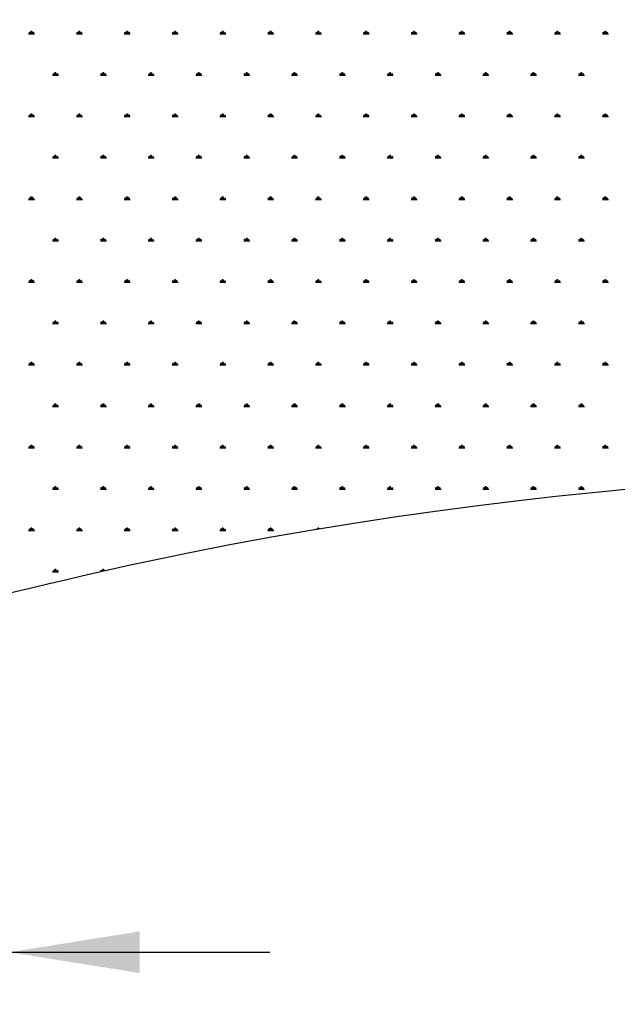
# Model space of a CAD drawing. Units: millimetres. Extents: x 19 to 6079, y 22 to 2984.
# Drawn here: x 1115 to 1460, y 460 to 1027 of the extents above; entities that cross this region are included whole.
import ezdxf

# ---------------------------------------------------------------- set-up
doc = ezdxf.new("R2010")
doc.units = ezdxf.units.MM
doc.header["$LTSCALE"] = 30
doc.linetypes.add('SLD-Solid', pattern=[0])
doc.layers.add('-FORMAT-', color=7, linetype='SLD-Solid')
doc.styles.add('SLDTEXTSTYLE0', font='TXT', dxfattribs={"width": 0.7})
doc.dimstyles.new('SLDDIMSTYLE2', dxfattribs={"dimtxt": 60, "dimasz": 75, "dimexe": 0, "dimexo": 0.0625, "dimgap": 15, "dimtad": 1, "dimdec": 0, "dimrnd": 1e-09, "dimzin": 12, "dimdsep": 46, "dimtxsty": 'SLDTEXTSTYLE0', "dimsah": 1, "dimcen": 0.09, "dimadec": 0, "dimazin": 3, "dimtfac": 1, "dimtdec": 0, "dimtmove": 0, "dimatfit": 0, "dimfxl": 1, "dimfrac": 2, "dimtolj": 1, "dimtzin": 12, "dimarcsym": 0})

# ---------------------------------------------------------------- blocks, each defined once
blk = doc.blocks.new('SW_HATCH_1')
at = {"color": 0, "linetype": 'SLD-Solid', "lineweight": 25}
for p, q in [((-1404.38, 0), (-1400.93, 0)), ((-1403.52, 0), (-1404.07, 0.95)), ((-1403.09, 0), (-1403.09, 1.38)), ((-1402.66, 0), (-1402.66, 1.72)), ((-1402.22, 0), (-1402.22, 1.38)), ((-1401.79, 0), (-1401.24, 0.95)), ((-1376.84, 0), (-1373.4, 0)), ((-1375.98, 0), (-1376.53, 0.95)), ((-1375.55, 0), (-1375.55, 1.38)), ((-1375.12, 0), (-1375.12, 1.72)), ((-1374.69, 0), (-1374.69, 1.38)), ((-1374.26, 0), (-1373.71, 0.95)), ((-1349.3, 0), (-1345.86, 0)), ((-1348.44, 0), (-1348.99, 0.95)), ((-1348.01, 0), (-1348.01, 1.38)), ((-1347.58, 0), (-1347.58, 1.72)), ((-1347.15, 0), (-1347.15, 1.38)), ((-1346.72, 0), (-1346.17, 0.95)), ((-1321.77, 0), (-1318.32, 0)), ((-1320.91, 0), (-1321.46, 0.95)), ((-1320.47, 0), (-1320.47, 1.38)), ((-1320.04, 0), (-1320.04, 1.72)), ((-1319.61, 0), (-1319.61, 1.38)), ((-1319.18, 0), (-1318.63, 0.95)), ((-1294.23, 0), (-1290.79, 0)), ((-1293.37, 0), (-1293.92, 0.95)), ((-1292.94, 0), (-1292.94, 1.38)), ((-1292.51, 0), (-1292.51, 1.72)), ((-1292.08, 0), (-1292.08, 1.38)), ((-1291.65, 0), (-1291.1, 0.95)), ((-1266.69, 0), (-1263.25, 0)), ((-1265.83, 0), (-1266.38, 0.95)), ((-1265.4, 0), (-1265.4, 1.38)), ((-1264.97, 0), (-1264.97, 1.72)), ((-1264.54, 0), (-1264.54, 1.38)), ((-1264.11, 0), (-1263.56, 0.95)), ((-1239.16, 0), (-1235.71, 0)), ((-1238.29, 0), (-1238.85, 0.95)), ((-1237.86, 0), (-1237.86, 1.38)), ((-1237.43, 0), (-1237.43, 1.72)), ((-1237, 0), (-1237, 1.38)), ((-1236.57, 0), (-1236.02, 0.95)), ((-1211.62, 0), (-1208.18, 0)), ((-1210.76, 0), (-1211.31, 0.95)), ((-1210.33, 0), (-1210.33, 1.38)), ((-1209.9, 0), (-1209.9, 1.72)), ((-1209.47, 0), (-1209.47, 1.38)), ((-1209.04, 0), (-1208.49, 0.95)), ((-1184.08, 0), (-1180.64, 0)), ((-1183.22, 0), (-1183.77, 0.95)), ((-1182.79, 0), (-1182.79, 1.38)), ((-1182.36, 0), (-1182.36, 1.72)), ((-1181.93, 0), (-1181.93, 1.38)), ((-1181.5, 0), (-1180.95, 0.95)), ((-1156.55, 0), (-1153.1, 0)), ((-1155.68, 0), (-1156.24, 0.95)), ((-1155.25, 0), (-1155.25, 1.38)), ((-1154.82, 0), (-1154.82, 1.72)), ((-1154.39, 0), (-1154.39, 1.38)), ((-1153.96, 0), (-1153.41, 0.95)), ((-1129.01, 0), (-1125.57, 0)), ((-1128.15, 0), (-1128.7, 0.95)), ((-1127.72, 0), (-1127.72, 1.38)), ((-1127.29, 0), (-1127.29, 1.72)), ((-1126.86, 0), (-1126.86, 1.38)), ((-1126.43, 0), (-1125.88, 0.95)), ((-1101.47, 0), (-1098.03, 0)), ((-1100.61, 0), (-1101.16, 0.95)), ((-1100.18, 0), (-1100.18, 1.38)), ((-1099.75, 0), (-1099.75, 1.72)), ((-1099.32, 0), (-1099.32, 1.38)), ((-1098.89, 0), (-1098.34, 0.95)), ((-1073.93, 0), (-1070.49, 0)), ((-1073.07, 0), (-1073.62, 0.95)), ((-1072.64, 0), (-1072.64, 1.38)), ((-1072.21, 0), (-1072.21, 1.72)), ((-1071.78, 0), (-1071.78, 1.38)), ((-1071.35, 0), (-1070.8, 0.95)), ((-1389.32, -23.85), (-1389.32, -22.47)), ((-1388.89, -23.85), (-1388.89, -22.13)), ((-1388.46, -23.85), (-1388.46, -22.47)), ((-1361.78, -23.85), (-1361.78, -22.47)), ((-1361.35, -23.85), (-1361.35, -22.13)), ((-1360.92, -23.85), (-1360.92, -22.47)), ((-1334.24, -23.85), (-1334.24, -22.47)), ((-1333.81, -23.85), (-1333.81, -22.13)), ((-1333.38, -23.85), (-1333.38, -22.47)), ((-1306.71, -23.85), (-1306.71, -22.47)), ((-1306.28, -23.85), (-1306.28, -22.13)), ((-1305.85, -23.85), (-1305.85, -22.47)), ((-1279.17, -23.85), (-1279.17, -22.47)), ((-1278.74, -23.85), (-1278.74, -22.13)), ((-1278.31, -23.85), (-1278.31, -22.47)), ((-1251.63, -23.85), (-1251.63, -22.47)), ((-1251.2, -23.85), (-1251.2, -22.13)), ((-1250.77, -23.85), (-1250.77, -22.47)), ((-1224.1, -23.85), (-1224.1, -22.47)), ((-1223.67, -23.85), (-1223.67, -22.13)), ((-1223.24, -23.85), (-1223.24, -22.47)), ((-1196.56, -23.85), (-1196.56, -22.47)), ((-1196.13, -23.85), (-1196.13, -22.13)), ((-1195.7, -23.85), (-1195.7, -22.47)), ((-1169.02, -23.85), (-1169.02, -22.47)), ((-1168.59, -23.85), (-1168.59, -22.13)), ((-1168.16, -23.85), (-1168.16, -22.47)), ((-1141.49, -23.85), (-1141.49, -22.47)), ((-1141.06, -23.85), (-1141.06, -22.13)), ((-1140.63, -23.85), (-1140.63, -22.47)), ((-1113.95, -23.85), (-1113.95, -22.47)), ((-1113.52, -23.85), (-1113.52, -22.13)), ((-1113.09, -23.85), (-1113.09, -22.47)), ((-1086.41, -23.85), (-1086.41, -22.47)), ((-1085.98, -23.85), (-1085.98, -22.13)), ((-1085.55, -23.85), (-1085.55, -22.47)), ((-1390.61, -23.85), (-1387.17, -23.85)), ((-1389.75, -23.85), (-1390.3, -22.89)), ((-1388.03, -23.85), (-1387.48, -22.89)), ((-1363.07, -23.85), (-1359.63, -23.85)), ((-1362.21, -23.85), (-1362.76, -22.89)), ((-1360.49, -23.85), (-1359.94, -22.89)), ((-1335.53, -23.85), (-1332.09, -23.85)), ((-1334.67, -23.85), (-1335.22, -22.89)), ((-1332.95, -23.85), (-1332.4, -22.89)), ((-1308, -23.85), (-1304.56, -23.85)), ((-1307.14, -23.85), (-1307.69, -22.89)), ((-1305.42, -23.85), (-1304.87, -22.89)), ((-1280.46, -23.85), (-1277.02, -23.85)), ((-1279.6, -23.85), (-1280.15, -22.89)), ((-1277.88, -23.85), (-1277.33, -22.89)), ((-1252.92, -23.85), (-1249.48, -23.85)), ((-1252.06, -23.85), (-1252.61, -22.89)), ((-1250.34, -23.85), (-1249.79, -22.89)), ((-1225.39, -23.85), (-1221.94, -23.85)), ((-1224.53, -23.85), (-1225.08, -22.89)), ((-1222.81, -23.85), (-1222.25, -22.89)), ((-1197.85, -23.85), (-1194.41, -23.85)), ((-1196.99, -23.85), (-1197.54, -22.89)), ((-1195.27, -23.85), (-1194.72, -22.89)), ((-1170.31, -23.85), (-1166.87, -23.85)), ((-1169.45, -23.85), (-1170, -22.89)), ((-1167.73, -23.85), (-1167.18, -22.89)), ((-1142.78, -23.85), (-1139.33, -23.85)), ((-1141.92, -23.85), (-1142.47, -22.89)), ((-1140.2, -23.85), (-1139.64, -22.89)), ((-1115.24, -23.85), (-1111.8, -23.85)), ((-1114.38, -23.85), (-1114.93, -22.89)), ((-1112.66, -23.85), (-1112.11, -22.89)), ((-1087.7, -23.85), (-1084.26, -23.85)), ((-1086.84, -23.85), (-1087.39, -22.89)), ((-1085.12, -23.85), (-1084.57, -22.89)), ((-1404.38, -47.7), (-1400.93, -47.7)), ((-1403.52, -47.7), (-1404.07, -46.74)), ((-1403.09, -47.7), (-1403.09, -46.32)), ((-1402.66, -47.7), (-1402.66, -45.97)), ((-1402.22, -47.7), (-1402.22, -46.32)), ((-1401.79, -47.7), (-1401.24, -46.74)), ((-1376.84, -47.7), (-1373.4, -47.7)), ((-1375.98, -47.7), (-1376.53, -46.74)), ((-1375.55, -47.7), (-1375.55, -46.32)), ((-1375.12, -47.7), (-1375.12, -45.97)), ((-1374.69, -47.7), (-1374.69, -46.32)), ((-1374.26, -47.7), (-1373.71, -46.74)), ((-1349.3, -47.7), (-1345.86, -47.7)), ((-1348.44, -47.7), (-1348.99, -46.74)), ((-1348.01, -47.7), (-1348.01, -46.32)), ((-1347.58, -47.7), (-1347.58, -45.97)), ((-1347.15, -47.7), (-1347.15, -46.32)), ((-1346.72, -47.7), (-1346.17, -46.74)), ((-1321.77, -47.7), (-1318.32, -47.7)), ((-1320.91, -47.7), (-1321.46, -46.74)), ((-1320.47, -47.7), (-1320.47, -46.32)), ((-1320.04, -47.7), (-1320.04, -45.97)), ((-1319.61, -47.7), (-1319.61, -46.32)), ((-1319.18, -47.7), (-1318.63, -46.74)), ((-1294.23, -47.7), (-1290.79, -47.7)), ((-1293.37, -47.7), (-1293.92, -46.74)), ((-1292.94, -47.7), (-1292.94, -46.32)), ((-1292.51, -47.7), (-1292.51, -45.97)), ((-1292.08, -47.7), (-1292.08, -46.32)), ((-1291.65, -47.7), (-1291.1, -46.74)), ((-1266.69, -47.7), (-1263.25, -47.7)), ((-1265.83, -47.7), (-1266.38, -46.74)), ((-1265.4, -47.7), (-1265.4, -46.32)), ((-1264.97, -47.7), (-1264.97, -45.97)), ((-1264.54, -47.7), (-1264.54, -46.32)), ((-1264.11, -47.7), (-1263.56, -46.74)), ((-1239.16, -47.7), (-1235.71, -47.7)), ((-1238.29, -47.7), (-1238.85, -46.74)), ((-1237.86, -47.7), (-1237.86, -46.32)), ((-1237.43, -47.7), (-1237.43, -45.97)), ((-1237, -47.7), (-1237, -46.32)), ((-1236.57, -47.7), (-1236.02, -46.74)), ((-1211.62, -47.7), (-1208.18, -47.7)), ((-1210.76, -47.7), (-1211.31, -46.74)), ((-1210.33, -47.7), (-1210.33, -46.32)), ((-1209.9, -47.7), (-1209.9, -45.97)), ((-1209.47, -47.7), (-1209.47, -46.32)), ((-1209.04, -47.7), (-1208.49, -46.74)), ((-1184.08, -47.7), (-1180.64, -47.7)), ((-1183.22, -47.7), (-1183.77, -46.74)), ((-1182.79, -47.7), (-1182.79, -46.32)), ((-1182.36, -47.7), (-1182.36, -45.97)), ((-1181.93, -47.7), (-1181.93, -46.32)), ((-1181.5, -47.7), (-1180.95, -46.74)), ((-1156.55, -47.7), (-1153.1, -47.7)), ((-1155.68, -47.7), (-1156.24, -46.74)), ((-1155.25, -47.7), (-1155.25, -46.32)), ((-1154.82, -47.7), (-1154.82, -45.97)), ((-1154.39, -47.7), (-1154.39, -46.32)), ((-1153.96, -47.7), (-1153.41, -46.74)), ((-1129.01, -47.7), (-1125.57, -47.7)), ((-1128.15, -47.7), (-1128.7, -46.74)), ((-1127.72, -47.7), (-1127.72, -46.32)), ((-1127.29, -47.7), (-1127.29, -45.97)), ((-1126.86, -47.7), (-1126.86, -46.32)), ((-1126.43, -47.7), (-1125.88, -46.74)), ((-1101.47, -47.7), (-1098.03, -47.7)), ((-1100.61, -47.7), (-1101.16, -46.74)), ((-1100.18, -47.7), (-1100.18, -46.32)), ((-1099.75, -47.7), (-1099.75, -45.97)), ((-1099.32, -47.7), (-1099.32, -46.32)), ((-1098.89, -47.7), (-1098.34, -46.74)), ((-1073.93, -47.7), (-1070.49, -47.7)), ((-1073.07, -47.7), (-1073.62, -46.74)), ((-1072.64, -47.7), (-1072.64, -46.32)), ((-1072.21, -47.7), (-1072.21, -45.97)), ((-1071.78, -47.7), (-1071.78, -46.32)), ((-1071.35, -47.7), (-1070.8, -46.74)), ((-1390.61, -71.54), (-1387.17, -71.54)), ((-1389.75, -71.54), (-1390.3, -70.59)), ((-1389.32, -71.54), (-1389.32, -70.17)), ((-1388.89, -71.54), (-1388.89, -69.82)), ((-1388.46, -71.54), (-1388.46, -70.17)), ((-1388.03, -71.54), (-1387.48, -70.59)), ((-1363.07, -71.54), (-1359.63, -71.54)), ((-1362.21, -71.54), (-1362.76, -70.59)), ((-1361.78, -71.54), (-1361.78, -70.17)), ((-1361.35, -71.54), (-1361.35, -69.82)), ((-1360.92, -71.54), (-1360.92, -70.17)), ((-1360.49, -71.54), (-1359.94, -70.59)), ((-1335.53, -71.54), (-1332.09, -71.54)), ((-1334.67, -71.54), (-1335.22, -70.59)), ((-1334.24, -71.54), (-1334.24, -70.17)), ((-1333.81, -71.54), (-1333.81, -69.82)), ((-1333.38, -71.54), (-1333.38, -70.17)), ((-1332.95, -71.54), (-1332.4, -70.59)), ((-1308, -71.54), (-1304.56, -71.54)), ((-1307.14, -71.54), (-1307.69, -70.59)), ((-1306.71, -71.54), (-1306.71, -70.17)), ((-1306.28, -71.54), (-1306.28, -69.82)), ((-1305.85, -71.54), (-1305.85, -70.17)), ((-1305.42, -71.54), (-1304.87, -70.59)), ((-1280.46, -71.54), (-1277.02, -71.54)), ((-1279.6, -71.54), (-1280.15, -70.59)), ((-1279.17, -71.54), (-1279.17, -70.17)), ((-1278.74, -71.54), (-1278.74, -69.82)), ((-1278.31, -71.54), (-1278.31, -70.17)), ((-1277.88, -71.54), (-1277.33, -70.59)), ((-1252.92, -71.54), (-1249.48, -71.54)), ((-1252.06, -71.54), (-1252.61, -70.59)), ((-1251.63, -71.54), (-1251.63, -70.17)), ((-1251.2, -71.54), (-1251.2, -69.82)), ((-1250.77, -71.54), (-1250.77, -70.17)), ((-1250.34, -71.54), (-1249.79, -70.59)), ((-1225.39, -71.54), (-1221.94, -71.54)), ((-1224.53, -71.54), (-1225.08, -70.59)), ((-1224.1, -71.54), (-1224.1, -70.17)), ((-1223.67, -71.54), (-1223.67, -69.82)), ((-1223.24, -71.54), (-1223.24, -70.17)), ((-1222.81, -71.54), (-1222.25, -70.59)), ((-1197.85, -71.54), (-1194.41, -71.54)), ((-1196.99, -71.54), (-1197.54, -70.59)), ((-1196.56, -71.54), (-1196.56, -70.17)), ((-1196.13, -71.54), (-1196.13, -69.82)), ((-1195.7, -71.54), (-1195.7, -70.17)), ((-1195.27, -71.54), (-1194.72, -70.59)), ((-1170.31, -71.54), (-1166.87, -71.54)), ((-1169.45, -71.54), (-1170, -70.59)), ((-1169.02, -71.54), (-1169.02, -70.17)), ((-1168.59, -71.54), (-1168.59, -69.82)), ((-1168.16, -71.54), (-1168.16, -70.17)), ((-1167.73, -71.54), (-1167.18, -70.59)), ((-1142.78, -71.54), (-1139.33, -71.54)), ((-1141.92, -71.54), (-1142.47, -70.59)), ((-1141.49, -71.54), (-1141.49, -70.17)), ((-1141.06, -71.54), (-1141.06, -69.82)), ((-1140.63, -71.54), (-1140.63, -70.17)), ((-1140.2, -71.54), (-1139.64, -70.59)), ((-1115.24, -71.54), (-1111.8, -71.54)), ((-1114.38, -71.54), (-1114.93, -70.59)), ((-1113.95, -71.54), (-1113.95, -70.17)), ((-1113.52, -71.54), (-1113.52, -69.82)), ((-1113.09, -71.54), (-1113.09, -70.17)), ((-1112.66, -71.54), (-1112.11, -70.59)), ((-1087.7, -71.54), (-1084.26, -71.54)), ((-1086.84, -71.54), (-1087.39, -70.59)), ((-1086.41, -71.54), (-1086.41, -70.17)), ((-1085.98, -71.54), (-1085.98, -69.82)), ((-1085.55, -71.54), (-1085.55, -70.17)), ((-1085.12, -71.54), (-1084.57, -70.59)), ((-1404.38, -95.39), (-1400.93, -95.39)), ((-1403.52, -95.39), (-1404.07, -94.44)), ((-1403.09, -95.39), (-1403.09, -94.01)), ((-1402.66, -95.39), (-1402.66, -93.67)), ((-1402.22, -95.39), (-1402.22, -94.01)), ((-1401.79, -95.39), (-1401.24, -94.44)), ((-1376.84, -95.39), (-1373.4, -95.39)), ((-1375.98, -95.39), (-1376.53, -94.44)), ((-1375.55, -95.39), (-1375.55, -94.01)), ((-1375.12, -95.39), (-1375.12, -93.67)), ((-1374.69, -95.39), (-1374.69, -94.01)), ((-1374.26, -95.39), (-1373.71, -94.44)), ((-1349.3, -95.39), (-1345.86, -95.39)), ((-1348.44, -95.39), (-1348.99, -94.44)), ((-1348.01, -95.39), (-1348.01, -94.01)), ((-1347.58, -95.39), (-1347.58, -93.67)), ((-1347.15, -95.39), (-1347.15, -94.01)), ((-1346.72, -95.39), (-1346.17, -94.44)), ((-1321.77, -95.39), (-1318.32, -95.39)), ((-1320.91, -95.39), (-1321.46, -94.44)), ((-1320.47, -95.39), (-1320.47, -94.01)), ((-1320.04, -95.39), (-1320.04, -93.67)), ((-1319.61, -95.39), (-1319.61, -94.01)), ((-1319.18, -95.39), (-1318.63, -94.44)), ((-1294.23, -95.39), (-1290.79, -95.39)), ((-1293.37, -95.39), (-1293.92, -94.44)), ((-1292.94, -95.39), (-1292.94, -94.01)), ((-1292.51, -95.39), (-1292.51, -93.67)), ((-1292.08, -95.39), (-1292.08, -94.01)), ((-1291.65, -95.39), (-1291.1, -94.44)), ((-1266.69, -95.39), (-1263.25, -95.39)), ((-1265.83, -95.39), (-1266.38, -94.44)), ((-1265.4, -95.39), (-1265.4, -94.01)), ((-1264.97, -95.39), (-1264.97, -93.67)), ((-1264.54, -95.39), (-1264.54, -94.01)), ((-1264.11, -95.39), (-1263.56, -94.44)), ((-1239.16, -95.39), (-1235.71, -95.39)), ((-1238.29, -95.39), (-1238.85, -94.44)), ((-1237.86, -95.39), (-1237.86, -94.01)), ((-1237.43, -95.39), (-1237.43, -93.67)), ((-1237, -95.39), (-1237, -94.01)), ((-1236.57, -95.39), (-1236.02, -94.44)), ((-1211.62, -95.39), (-1208.18, -95.39)), ((-1210.76, -95.39), (-1211.31, -94.44)), ((-1210.33, -95.39), (-1210.33, -94.01)), ((-1209.9, -95.39), (-1209.9, -93.67)), ((-1209.47, -95.39), (-1209.47, -94.01)), ((-1209.04, -95.39), (-1208.49, -94.44)), ((-1184.08, -95.39), (-1180.64, -95.39)), ((-1183.22, -95.39), (-1183.77, -94.44)), ((-1182.79, -95.39), (-1182.79, -94.01)), ((-1182.36, -95.39), (-1182.36, -93.67)), ((-1181.93, -95.39), (-1181.93, -94.01)), ((-1181.5, -95.39), (-1180.95, -94.44)), ((-1156.55, -95.39), (-1153.1, -95.39)), ((-1155.68, -95.39), (-1156.24, -94.44)), ((-1155.25, -95.39), (-1155.25, -94.01)), ((-1154.82, -95.39), (-1154.82, -93.67)), ((-1154.39, -95.39), (-1154.39, -94.01)), ((-1153.96, -95.39), (-1153.41, -94.44)), ((-1129.01, -95.39), (-1125.57, -95.39)), ((-1128.15, -95.39), (-1128.7, -94.44)), ((-1127.72, -95.39), (-1127.72, -94.01)), ((-1127.29, -95.39), (-1127.29, -93.67)), ((-1126.86, -95.39), (-1126.86, -94.01)), ((-1126.43, -95.39), (-1125.88, -94.44)), ((-1101.47, -95.39), (-1098.03, -95.39)), ((-1100.61, -95.39), (-1101.16, -94.44)), ((-1100.18, -95.39), (-1100.18, -94.01)), ((-1099.75, -95.39), (-1099.75, -93.67)), ((-1099.32, -95.39), (-1099.32, -94.01)), ((-1098.89, -95.39), (-1098.34, -94.44)), ((-1073.93, -95.39), (-1070.49, -95.39)), ((-1073.07, -95.39), (-1073.62, -94.44)), ((-1072.64, -95.39), (-1072.64, -94.01)), ((-1072.21, -95.39), (-1072.21, -93.67)), ((-1071.78, -95.39), (-1071.78, -94.01)), ((-1071.35, -95.39), (-1070.8, -94.44)), ((-1389.75, -119.24), (-1390.3, -118.28)), ((-1389.32, -119.24), (-1389.32, -117.86)), ((-1388.89, -119.24), (-1388.89, -117.52)), ((-1388.46, -119.24), (-1388.46, -117.86)), ((-1388.03, -119.24), (-1387.48, -118.28)), ((-1362.21, -119.24), (-1362.76, -118.28)), ((-1361.78, -119.24), (-1361.78, -117.86)), ((-1361.35, -119.24), (-1361.35, -117.52)), ((-1360.92, -119.24), (-1360.92, -117.86)), ((-1360.49, -119.24), (-1359.94, -118.28)), ((-1334.67, -119.24), (-1335.22, -118.28)), ((-1334.24, -119.24), (-1334.24, -117.86)), ((-1333.81, -119.24), (-1333.81, -117.52)), ((-1333.38, -119.24), (-1333.38, -117.86)), ((-1332.95, -119.24), (-1332.4, -118.28)), ((-1307.14, -119.24), (-1307.69, -118.28)), ((-1306.71, -119.24), (-1306.71, -117.86)), ((-1306.28, -119.24), (-1306.28, -117.52)), ((-1305.85, -119.24), (-1305.85, -117.86)), ((-1305.42, -119.24), (-1304.87, -118.28)), ((-1279.6, -119.24), (-1280.15, -118.28)), ((-1279.17, -119.24), (-1279.17, -117.86)), ((-1278.74, -119.24), (-1278.74, -117.52)), ((-1278.31, -119.24), (-1278.31, -117.86)), ((-1277.88, -119.24), (-1277.33, -118.28)), ((-1252.06, -119.24), (-1252.61, -118.28)), ((-1251.63, -119.24), (-1251.63, -117.86)), ((-1251.2, -119.24), (-1251.2, -117.52)), ((-1250.77, -119.24), (-1250.77, -117.86)), ((-1250.34, -119.24), (-1249.79, -118.28)), ((-1224.53, -119.24), (-1225.08, -118.28)), ((-1224.1, -119.24), (-1224.1, -117.86)), ((-1223.67, -119.24), (-1223.67, -117.52)), ((-1223.24, -119.24), (-1223.24, -117.86)), ((-1222.81, -119.24), (-1222.25, -118.28)), ((-1196.99, -119.24), (-1197.54, -118.28)), ((-1196.56, -119.24), (-1196.56, -117.86)), ((-1196.13, -119.24), (-1196.13, -117.52)), ((-1195.7, -119.24), (-1195.7, -117.86)), ((-1195.27, -119.24), (-1194.72, -118.28)), ((-1169.45, -119.24), (-1170, -118.28)), ((-1169.02, -119.24), (-1169.02, -117.86)), ((-1168.59, -119.24), (-1168.59, -117.52)), ((-1168.16, -119.24), (-1168.16, -117.86)), ((-1167.73, -119.24), (-1167.18, -118.28)), ((-1141.92, -119.24), (-1142.47, -118.28)), ((-1141.49, -119.24), (-1141.49, -117.86)), ((-1141.06, -119.24), (-1141.06, -117.52)), ((-1140.63, -119.24), (-1140.63, -117.86)), ((-1140.2, -119.24), (-1139.64, -118.28)), ((-1114.38, -119.24), (-1114.93, -118.28)), ((-1113.95, -119.24), (-1113.95, -117.86)), ((-1113.52, -119.24), (-1113.52, -117.52)), ((-1113.09, -119.24), (-1113.09, -117.86)), ((-1112.66, -119.24), (-1112.11, -118.28)), ((-1086.84, -119.24), (-1087.39, -118.28)), ((-1086.41, -119.24), (-1086.41, -117.86)), ((-1085.98, -119.24), (-1085.98, -117.52)), ((-1085.55, -119.24), (-1085.55, -117.86)), ((-1085.12, -119.24), (-1084.57, -118.28)), ((-1390.61, -119.24), (-1387.17, -119.24)), ((-1363.07, -119.24), (-1359.63, -119.24)), ((-1335.53, -119.24), (-1332.09, -119.24)), ((-1308, -119.24), (-1304.56, -119.24)), ((-1280.46, -119.24), (-1277.02, -119.24)), ((-1252.92, -119.24), (-1249.48, -119.24)), ((-1225.39, -119.24), (-1221.94, -119.24)), ((-1197.85, -119.24), (-1194.41, -119.24)), ((-1170.31, -119.24), (-1166.87, -119.24)), ((-1142.78, -119.24), (-1139.33, -119.24)), ((-1115.24, -119.24), (-1111.8, -119.24)), ((-1087.7, -119.24), (-1084.26, -119.24)), ((-1403.09, -143.09), (-1403.09, -141.71)), ((-1402.66, -143.09), (-1402.66, -141.36)), ((-1402.22, -143.09), (-1402.22, -141.71)), ((-1375.55, -143.09), (-1375.55, -141.71)), ((-1375.12, -143.09), (-1375.12, -141.36)), ((-1374.69, -143.09), (-1374.69, -141.71)), ((-1348.01, -143.09), (-1348.01, -141.71)), ((-1347.58, -143.09), (-1347.58, -141.36)), ((-1347.15, -143.09), (-1347.15, -141.71)), ((-1320.47, -143.09), (-1320.47, -141.71)), ((-1320.04, -143.09), (-1320.04, -141.36)), ((-1319.61, -143.09), (-1319.61, -141.71)), ((-1292.94, -143.09), (-1292.94, -141.71)), ((-1292.51, -143.09), (-1292.51, -141.36)), ((-1292.08, -143.09), (-1292.08, -141.71)), ((-1265.4, -143.09), (-1265.4, -141.71)), ((-1264.97, -143.09), (-1264.97, -141.36)), ((-1264.54, -143.09), (-1264.54, -141.71)), ((-1237.86, -143.09), (-1237.86, -141.71)), ((-1237.43, -143.09), (-1237.43, -141.36)), ((-1237, -143.09), (-1237, -141.71)), ((-1210.33, -143.09), (-1210.33, -141.71)), ((-1209.9, -143.09), (-1209.9, -141.36)), ((-1209.47, -143.09), (-1209.47, -141.71)), ((-1182.79, -143.09), (-1182.79, -141.71)), ((-1182.36, -143.09), (-1182.36, -141.36)), ((-1181.93, -143.09), (-1181.93, -141.71)), ((-1155.25, -143.09), (-1155.25, -141.71)), ((-1154.82, -143.09), (-1154.82, -141.36)), ((-1154.39, -143.09), (-1154.39, -141.71)), ((-1127.72, -143.09), (-1127.72, -141.71)), ((-1127.29, -143.09), (-1127.29, -141.36)), ((-1126.86, -143.09), (-1126.86, -141.71)), ((-1100.18, -143.09), (-1100.18, -141.71)), ((-1099.75, -143.09), (-1099.75, -141.36)), ((-1099.32, -143.09), (-1099.32, -141.71)), ((-1072.64, -143.09), (-1072.64, -141.71)), ((-1072.21, -143.09), (-1072.21, -141.36)), ((-1071.78, -143.09), (-1071.78, -141.71)), ((-1404.38, -143.09), (-1400.93, -143.09)), ((-1403.52, -143.09), (-1404.07, -142.13)), ((-1401.79, -143.09), (-1401.24, -142.13)), ((-1376.84, -143.09), (-1373.4, -143.09)), ((-1375.98, -143.09), (-1376.53, -142.13)), ((-1374.26, -143.09), (-1373.71, -142.13)), ((-1349.3, -143.09), (-1345.86, -143.09)), ((-1348.44, -143.09), (-1348.99, -142.13)), ((-1346.72, -143.09), (-1346.17, -142.13)), ((-1321.77, -143.09), (-1318.32, -143.09)), ((-1320.91, -143.09), (-1321.46, -142.13)), ((-1319.18, -143.09), (-1318.63, -142.13)), ((-1294.23, -143.09), (-1290.79, -143.09)), ((-1293.37, -143.09), (-1293.92, -142.13)), ((-1291.65, -143.09), (-1291.1, -142.13)), ((-1266.69, -143.09), (-1263.25, -143.09)), ((-1265.83, -143.09), (-1266.38, -142.13)), ((-1264.11, -143.09), (-1263.56, -142.13)), ((-1239.16, -143.09), (-1235.71, -143.09)), ((-1238.29, -143.09), (-1238.85, -142.13)), ((-1236.57, -143.09), (-1236.02, -142.13)), ((-1211.62, -143.09), (-1208.18, -143.09)), ((-1210.76, -143.09), (-1211.31, -142.13)), ((-1209.04, -143.09), (-1208.49, -142.13)), ((-1184.08, -143.09), (-1180.64, -143.09)), ((-1183.22, -143.09), (-1183.77, -142.13)), ((-1181.5, -143.09), (-1180.95, -142.13)), ((-1156.55, -143.09), (-1153.1, -143.09)), ((-1155.68, -143.09), (-1156.24, -142.13)), ((-1153.96, -143.09), (-1153.41, -142.13)), ((-1129.01, -143.09), (-1125.57, -143.09)), ((-1128.15, -143.09), (-1128.7, -142.13)), ((-1126.43, -143.09), (-1125.88, -142.13)), ((-1101.47, -143.09), (-1098.03, -143.09)), ((-1100.61, -143.09), (-1101.16, -142.13)), ((-1098.89, -143.09), (-1098.34, -142.13)), ((-1073.93, -143.09), (-1070.49, -143.09)), ((-1073.07, -143.09), (-1073.62, -142.13)), ((-1071.35, -143.09), (-1070.8, -142.13)), ((-1390.61, -166.93), (-1387.17, -166.93)), ((-1389.75, -166.93), (-1390.3, -165.98)), ((-1389.32, -166.93), (-1389.32, -165.56)), ((-1388.89, -166.93), (-1388.89, -165.21)), ((-1388.46, -166.93), (-1388.46, -165.56)), ((-1388.03, -166.93), (-1387.48, -165.98)), ((-1363.07, -166.93), (-1359.63, -166.93)), ((-1362.21, -166.93), (-1362.76, -165.98)), ((-1361.78, -166.93), (-1361.78, -165.56)), ((-1361.35, -166.93), (-1361.35, -165.21)), ((-1360.92, -166.93), (-1360.92, -165.56)), ((-1360.49, -166.93), (-1359.94, -165.98)), ((-1335.53, -166.93), (-1332.09, -166.93)), ((-1334.67, -166.93), (-1335.22, -165.98)), ((-1334.24, -166.93), (-1334.24, -165.56)), ((-1333.81, -166.93), (-1333.81, -165.21)), ((-1333.38, -166.93), (-1333.38, -165.56)), ((-1332.95, -166.93), (-1332.4, -165.98)), ((-1308, -166.93), (-1304.56, -166.93)), ((-1307.14, -166.93), (-1307.69, -165.98)), ((-1306.71, -166.93), (-1306.71, -165.56)), ((-1306.28, -166.93), (-1306.28, -165.21)), ((-1305.85, -166.93), (-1305.85, -165.56)), ((-1305.42, -166.93), (-1304.87, -165.98)), ((-1280.46, -166.93), (-1277.02, -166.93)), ((-1279.6, -166.93), (-1280.15, -165.98)), ((-1279.17, -166.93), (-1279.17, -165.56)), ((-1278.74, -166.93), (-1278.74, -165.21)), ((-1278.31, -166.93), (-1278.31, -165.56)), ((-1277.88, -166.93), (-1277.33, -165.98)), ((-1252.92, -166.93), (-1249.48, -166.93)), ((-1252.06, -166.93), (-1252.61, -165.98)), ((-1251.63, -166.93), (-1251.63, -165.56)), ((-1251.2, -166.93), (-1251.2, -165.21)), ((-1250.77, -166.93), (-1250.77, -165.56)), ((-1250.34, -166.93), (-1249.79, -165.98)), ((-1225.39, -166.93), (-1221.94, -166.93)), ((-1224.53, -166.93), (-1225.08, -165.98)), ((-1224.1, -166.93), (-1224.1, -165.56)), ((-1223.67, -166.93), (-1223.67, -165.21)), ((-1223.24, -166.93), (-1223.24, -165.56)), ((-1222.81, -166.93), (-1222.25, -165.98)), ((-1197.85, -166.93), (-1194.41, -166.93)), ((-1196.99, -166.93), (-1197.54, -165.98)), ((-1196.56, -166.93), (-1196.56, -165.56)), ((-1196.13, -166.93), (-1196.13, -165.21)), ((-1195.7, -166.93), (-1195.7, -165.56)), ((-1195.27, -166.93), (-1194.72, -165.98)), ((-1170.31, -166.93), (-1166.87, -166.93)), ((-1169.45, -166.93), (-1170, -165.98)), ((-1169.02, -166.93), (-1169.02, -165.56)), ((-1168.59, -166.93), (-1168.59, -165.21)), ((-1168.16, -166.93), (-1168.16, -165.56)), ((-1167.73, -166.93), (-1167.18, -165.98)), ((-1142.78, -166.93), (-1139.33, -166.93)), ((-1141.92, -166.93), (-1142.47, -165.98)), ((-1141.49, -166.93), (-1141.49, -165.56)), ((-1141.06, -166.93), (-1141.06, -165.21)), ((-1140.63, -166.93), (-1140.63, -165.56)), ((-1140.2, -166.93), (-1139.64, -165.98)), ((-1115.24, -166.93), (-1111.8, -166.93)), ((-1114.38, -166.93), (-1114.93, -165.98)), ((-1113.95, -166.93), (-1113.95, -165.56)), ((-1113.52, -166.93), (-1113.52, -165.21)), ((-1113.09, -166.93), (-1113.09, -165.56)), ((-1112.66, -166.93), (-1112.11, -165.98)), ((-1087.7, -166.93), (-1084.26, -166.93)), ((-1086.84, -166.93), (-1087.39, -165.98)), ((-1086.41, -166.93), (-1086.41, -165.56)), ((-1085.98, -166.93), (-1085.98, -165.21)), ((-1085.55, -166.93), (-1085.55, -165.56)), ((-1085.12, -166.93), (-1084.57, -165.98)), ((-1404.38, -190.78), (-1400.93, -190.78)), ((-1403.52, -190.78), (-1404.07, -189.83)), ((-1403.09, -190.78), (-1403.09, -189.4)), ((-1402.66, -190.78), (-1402.66, -189.06)), ((-1402.22, -190.78), (-1402.22, -189.4)), ((-1401.79, -190.78), (-1401.24, -189.83)), ((-1376.84, -190.78), (-1373.4, -190.78)), ((-1375.98, -190.78), (-1376.53, -189.83)), ((-1375.55, -190.78), (-1375.55, -189.4)), ((-1375.12, -190.78), (-1375.12, -189.06)), ((-1374.69, -190.78), (-1374.69, -189.4)), ((-1374.26, -190.78), (-1373.71, -189.83)), ((-1349.3, -190.78), (-1345.86, -190.78)), ((-1348.44, -190.78), (-1348.99, -189.83)), ((-1348.01, -190.78), (-1348.01, -189.4)), ((-1347.58, -190.78), (-1347.58, -189.06)), ((-1347.15, -190.78), (-1347.15, -189.4)), ((-1346.72, -190.78), (-1346.17, -189.83)), ((-1321.77, -190.78), (-1318.32, -190.78)), ((-1320.91, -190.78), (-1321.46, -189.83)), ((-1320.47, -190.78), (-1320.47, -189.4)), ((-1320.04, -190.78), (-1320.04, -189.06)), ((-1319.61, -190.78), (-1319.61, -189.4)), ((-1319.18, -190.78), (-1318.63, -189.83)), ((-1294.23, -190.78), (-1290.79, -190.78)), ((-1293.37, -190.78), (-1293.92, -189.83)), ((-1292.94, -190.78), (-1292.94, -189.4)), ((-1292.51, -190.78), (-1292.51, -189.06)), ((-1292.08, -190.78), (-1292.08, -189.4)), ((-1291.65, -190.78), (-1291.1, -189.83)), ((-1266.69, -190.78), (-1263.25, -190.78)), ((-1265.83, -190.78), (-1266.38, -189.83)), ((-1265.4, -190.78), (-1265.4, -189.4)), ((-1264.97, -190.78), (-1264.97, -189.06)), ((-1264.54, -190.78), (-1264.54, -189.4)), ((-1264.11, -190.78), (-1263.56, -189.83)), ((-1239.16, -190.78), (-1235.71, -190.78)), ((-1238.29, -190.78), (-1238.85, -189.83)), ((-1237.86, -190.78), (-1237.86, -189.4)), ((-1237.43, -190.78), (-1237.43, -189.06)), ((-1237, -190.78), (-1237, -189.4)), ((-1236.57, -190.78), (-1236.02, -189.83)), ((-1211.62, -190.78), (-1208.18, -190.78)), ((-1210.76, -190.78), (-1211.31, -189.83)), ((-1210.33, -190.78), (-1210.33, -189.4)), ((-1209.9, -190.78), (-1209.9, -189.06)), ((-1209.47, -190.78), (-1209.47, -189.4)), ((-1209.04, -190.78), (-1208.49, -189.83)), ((-1184.08, -190.78), (-1180.64, -190.78)), ((-1183.22, -190.78), (-1183.77, -189.83)), ((-1182.79, -190.78), (-1182.79, -189.4)), ((-1182.36, -190.78), (-1182.36, -189.06)), ((-1181.93, -190.78), (-1181.93, -189.4)), ((-1181.5, -190.78), (-1180.95, -189.83)), ((-1156.55, -190.78), (-1153.1, -190.78)), ((-1155.68, -190.78), (-1156.24, -189.83)), ((-1155.25, -190.78), (-1155.25, -189.4)), ((-1154.82, -190.78), (-1154.82, -189.06)), ((-1154.39, -190.78), (-1154.39, -189.4)), ((-1153.96, -190.78), (-1153.41, -189.83)), ((-1129.01, -190.78), (-1125.57, -190.78)), ((-1128.15, -190.78), (-1128.7, -189.83)), ((-1127.72, -190.78), (-1127.72, -189.4)), ((-1127.29, -190.78), (-1127.29, -189.06)), ((-1126.86, -190.78), (-1126.86, -189.4)), ((-1126.43, -190.78), (-1125.88, -189.83)), ((-1101.47, -190.78), (-1098.03, -190.78)), ((-1100.61, -190.78), (-1101.16, -189.83)), ((-1100.18, -190.78), (-1100.18, -189.4)), ((-1099.75, -190.78), (-1099.75, -189.06)), ((-1099.32, -190.78), (-1099.32, -189.4)), ((-1098.89, -190.78), (-1098.34, -189.83)), ((-1073.93, -190.78), (-1070.49, -190.78)), ((-1073.07, -190.78), (-1073.62, -189.83)), ((-1072.64, -190.78), (-1072.64, -189.4)), ((-1072.21, -190.78), (-1072.21, -189.06)), ((-1071.78, -190.78), (-1071.78, -189.4)), ((-1071.35, -190.78), (-1070.8, -189.83)), ((-1390.61, -214.63), (-1387.17, -214.63)), ((-1389.75, -214.63), (-1390.3, -213.67)), ((-1389.32, -214.63), (-1389.32, -213.25)), ((-1388.89, -214.63), (-1388.89, -212.91)), ((-1388.46, -214.63), (-1388.46, -213.25)), ((-1388.03, -214.63), (-1387.48, -213.67)), ((-1363.07, -214.63), (-1359.63, -214.63)), ((-1362.21, -214.63), (-1362.76, -213.67)), ((-1361.78, -214.63), (-1361.78, -213.25)), ((-1361.35, -214.63), (-1361.35, -212.91)), ((-1360.92, -214.63), (-1360.92, -213.25)), ((-1360.49, -214.63), (-1359.94, -213.67)), ((-1335.53, -214.63), (-1332.09, -214.63)), ((-1334.67, -214.63), (-1335.22, -213.67)), ((-1334.24, -214.63), (-1334.24, -213.25)), ((-1333.81, -214.63), (-1333.81, -212.91)), ((-1333.38, -214.63), (-1333.38, -213.25)), ((-1332.95, -214.63), (-1332.4, -213.67)), ((-1308, -214.63), (-1304.56, -214.63)), ((-1307.14, -214.63), (-1307.69, -213.67)), ((-1306.71, -214.63), (-1306.71, -213.25)), ((-1306.28, -214.63), (-1306.28, -212.91)), ((-1305.85, -214.63), (-1305.85, -213.25)), ((-1305.42, -214.63), (-1304.87, -213.67)), ((-1280.46, -214.63), (-1277.02, -214.63)), ((-1279.6, -214.63), (-1280.15, -213.67)), ((-1279.17, -214.63), (-1279.17, -213.25)), ((-1278.74, -214.63), (-1278.74, -212.91)), ((-1278.31, -214.63), (-1278.31, -213.25)), ((-1277.88, -214.63), (-1277.33, -213.67)), ((-1252.92, -214.63), (-1249.48, -214.63)), ((-1252.06, -214.63), (-1252.61, -213.67)), ((-1251.63, -214.63), (-1251.63, -213.25)), ((-1251.2, -214.63), (-1251.2, -212.91)), ((-1250.77, -214.63), (-1250.77, -213.25)), ((-1250.34, -214.63), (-1249.79, -213.67)), ((-1225.39, -214.63), (-1221.94, -214.63)), ((-1224.53, -214.63), (-1225.08, -213.67)), ((-1224.1, -214.63), (-1224.1, -213.25)), ((-1223.67, -214.63), (-1223.67, -212.91)), ((-1223.24, -214.63), (-1223.24, -213.25)), ((-1222.81, -214.63), (-1222.25, -213.67)), ((-1197.85, -214.63), (-1194.41, -214.63)), ((-1196.99, -214.63), (-1197.54, -213.67)), ((-1196.56, -214.63), (-1196.56, -213.25)), ((-1196.13, -214.63), (-1196.13, -212.91)), ((-1195.7, -214.63), (-1195.7, -213.25)), ((-1195.27, -214.63), (-1194.72, -213.67)), ((-1170.31, -214.63), (-1166.87, -214.63)), ((-1169.45, -214.63), (-1170, -213.67)), ((-1169.02, -214.63), (-1169.02, -213.25)), ((-1168.59, -214.63), (-1168.59, -212.91)), ((-1168.16, -214.63), (-1168.16, -213.25)), ((-1167.73, -214.63), (-1167.18, -213.67)), ((-1142.78, -214.63), (-1139.33, -214.63)), ((-1141.92, -214.63), (-1142.47, -213.67)), ((-1141.49, -214.63), (-1141.49, -213.25)), ((-1141.06, -214.63), (-1141.06, -212.91)), ((-1140.63, -214.63), (-1140.63, -213.25)), ((-1140.2, -214.63), (-1139.64, -213.67)), ((-1115.24, -214.63), (-1111.8, -214.63)), ((-1114.38, -214.63), (-1114.93, -213.67)), ((-1113.95, -214.63), (-1113.95, -213.25)), ((-1113.52, -214.63), (-1113.52, -212.91)), ((-1113.09, -214.63), (-1113.09, -213.25)), ((-1112.66, -214.63), (-1112.11, -213.67)), ((-1087.7, -214.63), (-1084.26, -214.63)), ((-1086.84, -214.63), (-1087.39, -213.67)), ((-1086.41, -214.63), (-1086.41, -213.25)), ((-1085.98, -214.63), (-1085.98, -212.91)), ((-1085.55, -214.63), (-1085.55, -213.25)), ((-1085.12, -214.63), (-1084.57, -213.67)), ((-1403.52, -238.48), (-1404.07, -237.52)), ((-1403.09, -238.48), (-1403.09, -237.1)), ((-1402.66, -238.48), (-1402.66, -236.75)), ((-1402.22, -238.48), (-1402.22, -237.1)), ((-1401.79, -238.48), (-1401.24, -237.52)), ((-1375.98, -238.48), (-1376.53, -237.52)), ((-1375.55, -238.48), (-1375.55, -237.1)), ((-1375.12, -238.48), (-1375.12, -236.75)), ((-1374.69, -238.48), (-1374.69, -237.1)), ((-1374.26, -238.48), (-1373.71, -237.52)), ((-1348.44, -238.48), (-1348.99, -237.52)), ((-1348.01, -238.48), (-1348.01, -237.1)), ((-1347.58, -238.48), (-1347.58, -236.75)), ((-1347.15, -238.48), (-1347.15, -237.1)), ((-1346.72, -238.48), (-1346.17, -237.52)), ((-1320.91, -238.48), (-1321.46, -237.52)), ((-1320.47, -238.48), (-1320.47, -237.1)), ((-1320.04, -238.48), (-1320.04, -236.75)), ((-1319.61, -238.48), (-1319.61, -237.1)), ((-1319.18, -238.48), (-1318.63, -237.52)), ((-1293.37, -238.48), (-1293.92, -237.52)), ((-1292.94, -238.48), (-1292.94, -237.1)), ((-1292.51, -238.48), (-1292.51, -236.75)), ((-1292.08, -238.48), (-1292.08, -237.1)), ((-1291.65, -238.48), (-1291.1, -237.52)), ((-1265.83, -238.48), (-1266.38, -237.52)), ((-1265.4, -238.48), (-1265.4, -237.1)), ((-1264.97, -238.48), (-1264.97, -236.75)), ((-1264.54, -238.48), (-1264.54, -237.1)), ((-1264.11, -238.48), (-1263.56, -237.52)), ((-1238.29, -238.48), (-1238.85, -237.52)), ((-1237.86, -238.48), (-1237.86, -237.1)), ((-1237.43, -238.48), (-1237.43, -236.75)), ((-1237, -238.48), (-1237, -237.1)), ((-1236.57, -238.48), (-1236.02, -237.52)), ((-1210.76, -238.48), (-1211.31, -237.52)), ((-1210.33, -238.48), (-1210.33, -237.1)), ((-1209.9, -238.48), (-1209.9, -236.75)), ((-1209.47, -238.48), (-1209.47, -237.1)), ((-1209.04, -238.48), (-1208.49, -237.52)), ((-1183.22, -238.48), (-1183.77, -237.52)), ((-1182.79, -238.48), (-1182.79, -237.1)), ((-1182.36, -238.48), (-1182.36, -236.75)), ((-1181.93, -238.48), (-1181.93, -237.1)), ((-1181.5, -238.48), (-1180.95, -237.52)), ((-1155.68, -238.48), (-1156.24, -237.52)), ((-1155.25, -238.48), (-1155.25, -237.1)), ((-1154.82, -238.48), (-1154.82, -236.75)), ((-1154.39, -238.48), (-1154.39, -237.1)), ((-1153.96, -238.48), (-1153.41, -237.52)), ((-1128.15, -238.48), (-1128.7, -237.52)), ((-1127.72, -238.48), (-1127.72, -237.1)), ((-1127.29, -238.48), (-1127.29, -236.75)), ((-1126.86, -238.48), (-1126.86, -237.1)), ((-1126.43, -238.48), (-1125.88, -237.52)), ((-1100.61, -238.48), (-1101.16, -237.52)), ((-1100.18, -238.48), (-1100.18, -237.1)), ((-1099.75, -238.48), (-1099.75, -236.75)), ((-1099.32, -238.48), (-1099.32, -237.1)), ((-1098.89, -238.48), (-1098.34, -237.52)), ((-1073.07, -238.48), (-1073.62, -237.52)), ((-1072.64, -238.48), (-1072.64, -237.1)), ((-1072.21, -238.48), (-1072.21, -236.75)), ((-1071.78, -238.48), (-1071.78, -237.1)), ((-1071.35, -238.48), (-1070.8, -237.52)), ((-1404.38, -238.48), (-1400.93, -238.48)), ((-1376.84, -238.48), (-1373.4, -238.48)), ((-1349.3, -238.48), (-1345.86, -238.48)), ((-1321.77, -238.48), (-1318.32, -238.48)), ((-1294.23, -238.48), (-1290.79, -238.48)), ((-1266.69, -238.48), (-1263.25, -238.48)), ((-1239.16, -238.48), (-1235.71, -238.48)), ((-1211.62, -238.48), (-1208.18, -238.48)), ((-1184.08, -238.48), (-1180.64, -238.48)), ((-1156.55, -238.48), (-1153.1, -238.48)), ((-1129.01, -238.48), (-1125.57, -238.48)), ((-1101.47, -238.48), (-1098.03, -238.48)), ((-1073.93, -238.48), (-1070.49, -238.48)), ((-1388.89, -262.32), (-1388.89, -260.6)), ((-1361.35, -262.32), (-1361.35, -260.6)), ((-1333.81, -262.32), (-1333.81, -260.6)), ((-1306.28, -262.32), (-1306.28, -260.6)), ((-1278.74, -262.32), (-1278.74, -260.6)), ((-1251.2, -262.32), (-1251.2, -260.6)), ((-1223.67, -262.32), (-1223.67, -260.6)), ((-1196.13, -262.32), (-1196.13, -260.6)), ((-1168.59, -262.32), (-1168.59, -260.6)), ((-1141.06, -262.32), (-1141.06, -260.6)), ((-1113.52, -262.32), (-1113.52, -260.6)), ((-1085.98, -262.32), (-1085.98, -260.6)), ((-1390.61, -262.32), (-1387.17, -262.32)), ((-1389.75, -262.32), (-1390.3, -261.37)), ((-1389.32, -262.32), (-1389.32, -260.95)), ((-1388.46, -262.32), (-1388.46, -260.95)), ((-1388.03, -262.32), (-1387.48, -261.37)), ((-1363.07, -262.32), (-1359.63, -262.32)), ((-1362.21, -262.32), (-1362.76, -261.37)), ((-1361.78, -262.32), (-1361.78, -260.95)), ((-1360.92, -262.32), (-1360.92, -260.95)), ((-1360.49, -262.32), (-1359.94, -261.37)), ((-1335.53, -262.32), (-1332.09, -262.32)), ((-1334.67, -262.32), (-1335.22, -261.37)), ((-1334.24, -262.32), (-1334.24, -260.95)), ((-1333.38, -262.32), (-1333.38, -260.95)), ((-1332.95, -262.32), (-1332.4, -261.37)), ((-1308, -262.32), (-1304.56, -262.32)), ((-1307.14, -262.32), (-1307.69, -261.37)), ((-1306.71, -262.32), (-1306.71, -260.95)), ((-1305.85, -262.32), (-1305.85, -260.95)), ((-1305.42, -262.32), (-1304.87, -261.37)), ((-1280.46, -262.32), (-1277.02, -262.32)), ((-1279.6, -262.32), (-1280.15, -261.37)), ((-1279.17, -262.32), (-1279.17, -260.95)), ((-1278.31, -262.32), (-1278.31, -260.95)), ((-1277.88, -262.32), (-1277.33, -261.37)), ((-1252.92, -262.32), (-1249.48, -262.32)), ((-1252.06, -262.32), (-1252.61, -261.37)), ((-1251.63, -262.32), (-1251.63, -260.95)), ((-1250.77, -262.32), (-1250.77, -260.95)), ((-1250.34, -262.32), (-1249.79, -261.37)), ((-1225.39, -262.32), (-1221.94, -262.32)), ((-1224.53, -262.32), (-1225.08, -261.37)), ((-1224.1, -262.32), (-1224.1, -260.95)), ((-1223.24, -262.32), (-1223.24, -260.95)), ((-1222.81, -262.32), (-1222.25, -261.37)), ((-1197.85, -262.32), (-1194.41, -262.32)), ((-1196.99, -262.32), (-1197.54, -261.37)), ((-1196.56, -262.32), (-1196.56, -260.95)), ((-1195.7, -262.32), (-1195.7, -260.95)), ((-1195.27, -262.32), (-1194.72, -261.37)), ((-1170.31, -262.32), (-1166.87, -262.32)), ((-1169.45, -262.32), (-1170, -261.37)), ((-1169.02, -262.32), (-1169.02, -260.95)), ((-1168.16, -262.32), (-1168.16, -260.95)), ((-1167.73, -262.32), (-1167.18, -261.37)), ((-1142.78, -262.32), (-1139.33, -262.32)), ((-1141.92, -262.32), (-1142.47, -261.37)), ((-1141.49, -262.32), (-1141.49, -260.95)), ((-1140.63, -262.32), (-1140.63, -260.95)), ((-1140.2, -262.32), (-1139.64, -261.37)), ((-1115.24, -262.32), (-1111.8, -262.32)), ((-1114.38, -262.32), (-1114.93, -261.37)), ((-1113.95, -262.32), (-1113.95, -260.95)), ((-1113.09, -262.32), (-1113.09, -260.95)), ((-1112.66, -262.32), (-1112.11, -261.37)), ((-1087.7, -262.32), (-1084.26, -262.32)), ((-1086.84, -262.32), (-1087.39, -261.37)), ((-1086.41, -262.32), (-1086.41, -260.95)), ((-1085.55, -262.32), (-1085.55, -260.95)), ((-1085.12, -262.32), (-1084.57, -261.37)), ((-1404.38, -286.17), (-1400.93, -286.17)), ((-1403.52, -286.17), (-1404.07, -285.22)), ((-1403.09, -286.17), (-1403.09, -284.79)), ((-1402.66, -286.17), (-1402.66, -284.45)), ((-1402.22, -286.17), (-1402.22, -284.79)), ((-1401.79, -286.17), (-1401.24, -285.22)), ((-1376.84, -286.17), (-1373.4, -286.17)), ((-1375.98, -286.17), (-1376.53, -285.22)), ((-1375.55, -286.17), (-1375.55, -284.79)), ((-1375.12, -286.17), (-1375.12, -284.45)), ((-1374.69, -286.17), (-1374.69, -284.79)), ((-1374.26, -286.17), (-1373.71, -285.22)), ((-1349.3, -286.17), (-1345.86, -286.17)), ((-1348.44, -286.17), (-1348.99, -285.22)), ((-1348.01, -286.17), (-1348.01, -284.79)), ((-1347.58, -286.17), (-1347.58, -284.45)), ((-1347.15, -286.17), (-1347.15, -284.79)), ((-1346.72, -286.17), (-1346.17, -285.22)), ((-1321.77, -286.17), (-1318.32, -286.17)), ((-1320.91, -286.17), (-1321.46, -285.22)), ((-1320.47, -286.17), (-1320.47, -284.79)), ((-1320.04, -286.17), (-1320.04, -284.45)), ((-1319.61, -286.17), (-1319.61, -284.79)), ((-1319.18, -286.17), (-1318.63, -285.22)), ((-1294.23, -286.17), (-1290.79, -286.17)), ((-1293.37, -286.17), (-1293.92, -285.22)), ((-1292.94, -286.17), (-1292.94, -284.79)), ((-1292.51, -286.17), (-1292.51, -284.45)), ((-1292.08, -286.17), (-1292.08, -284.79)), ((-1291.65, -286.17), (-1291.1, -285.22)), ((-1266.69, -286.17), (-1263.25, -286.17)), ((-1265.83, -286.17), (-1266.38, -285.22)), ((-1265.4, -286.17), (-1265.4, -284.79)), ((-1264.97, -286.17), (-1264.97, -284.45)), ((-1264.54, -286.17), (-1264.54, -284.79)), ((-1264.11, -286.17), (-1263.56, -285.22)), ((-1238.76, -285.37), (-1238.85, -285.22)), ((-1237.86, -285.22), (-1237.86, -284.79)), ((-1237.43, -285.15), (-1237.43, -284.45)), ((-1237, -285.08), (-1237, -284.79)), ((-1390.61, -310.02), (-1387.17, -310.02)), ((-1389.75, -310.02), (-1390.3, -309.06)), ((-1389.32, -310.02), (-1389.32, -308.64)), ((-1388.89, -310.02), (-1388.89, -308.3)), ((-1388.46, -310.02), (-1388.46, -308.64)), ((-1388.03, -310.02), (-1387.48, -309.06)), ((-1362.41, -309.68), (-1362.76, -309.06)), ((-1361.78, -309.54), (-1361.78, -308.64)), ((-1361.35, -309.44), (-1361.35, -308.3)), ((-1360.92, -309.34), (-1360.92, -308.64)), ((-1359.97, -309.13), (-1359.94, -309.06))]:
    blk.add_line(p, q, dxfattribs=at)
blk = doc.blocks.new('_D_14')
at = {"layer": '-FORMAT-', "color": 7}
for p, q in [((709.57, 702.06), (709.57, 460.3)), ((1109.57, 702.06), (1109.57, 460.3)), ((709.57, 490.3), (559.57, 490.3)), ((709.57, 490.3), (1109.57, 490.3)), ((1109.57, 490.3), (1259.57, 490.3))]:
    blk.add_line(p, q, dxfattribs=at)
for points in [[(709.57, 490.3), (634.57, 502.3), (634.57, 478.3)], [(1109.57, 490.3), (1184.57, 478.3), (1184.57, 502.3)]]:
    blk.add_solid(points, dxfattribs=at)
at = {"layer": '-FORMAT-', "color": 7, "insert": (851.95, 567.65), "char_height": 60, "attachment_point": 1, "style": 'SLDTEXTSTYLE0'}
blk.add_mtext('400', dxfattribs=at)

msp = doc.modelspace()

# ---------------------------------------------------------------- linework, layer by layer
at = {"layer": '-FORMAT-', "color": 7, "lineweight": 25}
msp.add_open_spline([(614.57, 2531.33), (227.33, 2351.87), (325.53, 1712.75), (388, 1091.66), (621.75, 537.93), (1539.5, 873.67), (2134.06, 703.32), (2568.15, 1032.06)], degree=3, knots=[0, 0, 0, 0, 0.26729, 0.403042, 0.505765, 0.642845, 1, 1, 1, 1], dxfattribs=at)

# ---------------------------------------------------------------- block references
at = {"color": 7, "linetype": 'SLD-Solid', "lineweight": 25}
msp.add_blockref('SW_HATCH_1', (2525.02, 1019.36), dxfattribs=at)

# ---------------------------------------------------------------- dimensions: what is measured, and where the dimension line sits
at = {"layer": '-FORMAT-', "color": 7}
dim = msp.add_linear_dim(base=(1109.57, 490.3), p1=(709.57, 732.06), p2=(1109.57, 732.06), dimstyle='SLDDIMSTYLE2', dxfattribs=at)
dim.commit()
dim.dimension.update_dxf_attribs({"geometry": '_D_14', "text_midpoint": (909.57, 490.3), "dimtype": 160})

doc.saveas('drawing.dxf')
